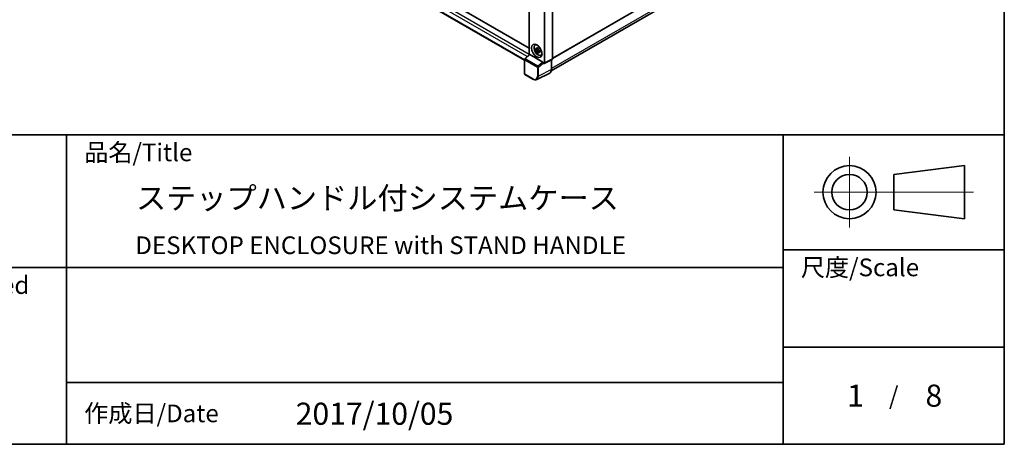
# Model space of a CAD drawing. Units: millimetres. Extents: x 0 to 12386, y 0 to 1686.
# Drawn here: x 1678 to 2346, y 0 to 288 of the extents above; entities that cross this region are included whole.
import ezdxf
from ezdxf.enums import TextEntityAlignment as Align

# ---------------------------------------------------------------- set-up
doc = ezdxf.new("R2010")
doc.units = ezdxf.units.MM
doc.header["$LTSCALE"] = 6
doc.linetypes.add('CHAIN', pattern=[0.3543, 0.2362, -0.0295, 0.0591, -0.0295])
for name, color, linetype, lineweight in [('Border (ISO)', 7, 'Continuous', 35), ('Title (ISO)', 7, 'Continuous', 35), ('Visible (ISO)', 7, 'Continuous', 35), ('Visible Narrow (ISO)', 7, 'Continuous', 25)]:
    doc.layers.add(name, color=color, linetype=linetype, lineweight=lineweight)
doc.styles.add('Note Text (TK)', font='txt')
doc.styles.add('文字スタイル67', font='arial.ttf')

# ---------------------------------------------------------------- blocks, each defined once
blk = doc.blocks.new('図面枠 tk図枠')
at = {"layer": 'Border (ISO)'}
for p in [(405.5, 289), (14.5, 8)]:
    blk.add_line(p, (405.5, 8), dxfattribs=at)
blk = doc.blocks.new('表題欄 tk表題欄')
at = {"layer": 'Title (ISO)'}
for p, q in [((74.71, 244.05), (255.71, 244.05)), ((149.71, 244.05), (149.71, 209.05)), ((230.71, 244.05), (230.71, 209.05)), ((255.71, 244.05), (255.71, 209.05)), ((243.21, 239.55), (251.21, 240.55)), ((251.21, 234.55), (251.21, 240.55)), ((243.21, 239.55), (243.21, 235.55)), ((243.21, 235.55), (251.21, 234.55)), ((230.71, 231.05), (255.71, 231.05)), ((74.71, 229.05), (230.71, 229.05)), ((230.71, 220.05), (255.71, 220.05)), ((149.71, 216.05), (230.71, 216.05)), ((255.71, 209.05), (74.71, 209.05))]:
    blk.add_line(p, q, dxfattribs=at)
at = {"layer": 'Title (ISO)', "color": 4, "linetype": 'CHAIN', "lineweight": 18, "ltscale": 8.88956}
blk.add_line((238.21, 241.55), (238.21, 233.55), dxfattribs=at)
at = {"layer": 'Title (ISO)', "color": 4, "linetype": 'CHAIN', "lineweight": 18, "ltscale": 20.001633}
blk.add_line((252.21, 237.55), (234.21, 237.55), dxfattribs=at)
at = {"layer": 'Title (ISO)'}
for radius in [3, 2]:
    blk.add_circle((238.21, 237.55), radius, dxfattribs=at)
at = {"layer": 'Title (ISO)', "color": 1, "char_height": 2, "line_spacing_factor": 1.5, "style": 'Note Text (TK)'}
for s, insert, attachment_point in [('\\fＭＳ Ｐゴシック|b0|i0;\\H2.0000;品名/Title', (151.71, 242.05), 4), ('\\fＭＳ Ｐゴシック|b0|i0;\\H2.0000;尺度/Scale', (232.71, 229.05), 4), ('\\fＭＳ Ｐゴシック|b0|i0;\\H2.0000;製図/Created', (137.21, 227.05), 5), ('\\fＭＳ Ｐゴシック|b0|i0;\\H2.0000;作成日/Date', (151.71, 212.55), 4)]:
    blk.add_mtext(s, dxfattribs=dict(at, insert=insert, attachment_point=attachment_point))
at = {"layer": 'Title (ISO)', "color": 7, "insert": (243.21, 214.55), "char_height": 2, "attachment_point": 5, "line_spacing_factor": 1.5, "style": 'Note Text (TK)'}
blk.add_mtext('\\fＭＳ Ｐゴシック|b0|i0;\\H2.0000;/', dxfattribs=at)
at = {"layer": 'Title (ISO)', "color": 7}
for tag, p, height, style in [('<品名>_001', (157.57, 235.64), 2.5, 'Note Text (TK)'), ('<Title>_001', (157.49, 230.55), 2, '文字スタイル67'), ('<ページ_No.>_001', (237.95, 213.3), 2.5, 'Note Text (TK)'), ('<総ページ数>_001', (246.8, 213.3), 2.5, 'Note Text (TK)'), ('作成日_001', (175.62, 211.28), 2.5, 'Note Text (TK)')]:
    blk.add_attdef(tag, p, '', height=height, dxfattribs=dict(at, style=style))
at = {"layer": 'Title (ISO)', "color": 7, "style": 'Note Text (TK)'}
for tag, p in [('<尺度>', (243.21, 223.55)), ('<承認>', (87.21, 217.05))]:
    blk.add_attdef(tag, text='', height=2.5, dxfattribs=at).set_placement(p, align=Align.MIDDLE_CENTER)

msp = doc.modelspace()

# ---------------------------------------------------------------- linework, layer by layer
at = {"layer": 'Visible (ISO)'}
for p, q in [((1749.8308, 426.9366), (2023.8431, 268.7355)), ((2020.626, 260.4918), (1745.5452, 419.3097)), ((2023.8431, 344.4345), (2023.8431, 264.1771)), ((2034.0793, 341.2001), (2034.0793, 258.7524)), ((2039.5678, 344.3689), (2039.5678, 261.4935)), ((2178.7643, 342.0982), (2039.5678, 261.7331)), ((2038.7435, 253.1683), (2177.9502, 333.5393)), ((2027.7598, 270.719), (2028.3728, 271.1664)), ((2030.0029, 267.762), (2028.1043, 267.363)), ((2029.0193, 265.7782), (2030.3141, 267.223)), ((2029.9313, 268.5316), (2029.4266, 268.2402)), ((2029.4266, 267.0699), (2030.2328, 267.5353)), ((2030.0029, 268.275), (2030.0029, 268.4926)), ((2030.0029, 267.762), (2030.0029, 267.8716)), ((2030.142, 267.6817), (2030.0029, 267.762)), ((2030.3141, 267.223), (2030.3141, 267.3835)), ((2030.3141, 267.223), (2030.409, 267.1681)), ((2020.626, 251.2548), (2020.626, 260.9806)), ((2020.7863, 261.3475), (2023.9189, 264.2472)), ((2033.0215, 259.1497), (2024.1938, 264.2464)), ((2030.9448, 266.7761), (2030.4401, 266.4847)), ((2030.7584, 266.9665), (2030.9468, 266.8577)), ((2031.7534, 263.8019), (2032.4474, 264.109)), ((2039.3431, 261.0263), (2033.8546, 258.2852)), ((2038.8607, 260.7854), (2038.8607, 254.143)), ((2033.3722, 258.3446), (2033.3722, 258.5295)), ((2033.3726, 258.3444), (2033.3722, 258.3446)), ((2026.2953, 247.693), (2020.876, 250.8218)), ((2037.7374, 251.8074), (2028.9377, 247.4126))]:
    msp.add_line(p, q, dxfattribs=at)
for centre, start, end in [((2021.126, 260.9806), 132.7894813, 180), ((2021.126, 251.2548), 180, 240)]:
    msp.add_arc(centre, 0.5, start, end, dxfattribs=at)
msp.add_ellipse((2028.9612, 266.8012), major_axis=(-2.5, 4.3301), ratio=0.57735027, dxfattribs=at)
for centre, major_axis, ratio, start_param, end_param in [((2029.8804, 267.3319), (-2.0006, 3.4652), 0.57735027, 5.8919852, 9.81597807), ((2031.0825, 268.0259), (2.5, -4.3301), 0.57735027, 3.57974168, 3.80314763), ((2029.45, 267.0834), (-0.7827, 1.3557), 0.57735027, 5.97330265, 6.59306797), ((2029.45, 267.0834), (0.7827, -1.3557), 0.57735027, 1.26091366, 1.88067899), ((2024.1968, 263.8232), (0.2435, -0.4488), 0.5718249, 2.39113693, 3.28641551), ((2029.45, 267.0834), (-0.7827, 1.3557), 0.57735027, 1.26091366, 1.88067899), ((2029.45, 267.0834), (0.7827, -1.3557), 0.57735027, 5.97330265, 6.59306797), ((2031.0825, 268.0259), (2.5, -4.3301), 0.57735027, 5.62163033, 5.84503628), ((2038.8602, 261.903), (0.5006, -0.8671), 0.5766475, 6.24832118, 7.06797448), ((2033.0184, 258.7301), (0.241, -0.4452), 0.58179756, 0.82141755, 2.38355232), ((2033.3717, 259.1619), (0.5006, -0.8671), 0.5766475, 5.49839613, 7.06797448), ((2035.323, 256.1905), (2.503, -4.3354), 0.5766475, 6.24832118, 7.06797448)]:
    msp.add_ellipse(centre, major_axis=major_axis, ratio=ratio, start_param=start_param, end_param=end_param, dxfattribs=at)
for points, knots in [([(2028.1043, 267.363), (2028.088, 267.5611), (2028.0804, 267.7583), (2028.0804, 268.1279), (2028.088, 268.3284), (2028.1043, 268.5333)], [4.331071921, 4.331071921, 4.331071921, 4.331071921, 4.398975087, 4.398975087, 4.466878254, 4.466878254, 4.466878254, 4.466878254]), ([(2028.1043, 268.5333), (2028.1928, 268.4574), (2028.283, 268.3826), (2028.4049, 268.2849), (2028.4353, 268.2608), (2028.4659, 268.2368)], [4.4863158772, 4.4863158772, 4.4863158772, 4.4863158772, 4.5307133937, 4.5307133937, 4.5453911286, 4.5453911286, 4.5453911286, 4.5453911286]), ([(2028.4659, 267.0665), (2028.4353, 267.0905), (2028.4049, 267.1146), (2028.283, 267.2123), (2028.1928, 267.2871), (2028.1043, 267.363)], [4.8174915459, 4.8174915459, 4.8174915459, 4.8174915459, 4.8321692807, 4.8321692807, 4.8765667973, 4.8765667973, 4.8765667973, 4.8765667973]), ([(2028.9433, 268.5124), (2028.9488, 268.5572), (2028.9544, 268.6022), (2028.9781, 268.784), (2028.9978, 268.9221), (2029.0193, 269.0616)], [4.8174915459, 4.8174915459, 4.8174915459, 4.8174915459, 4.8321692807, 4.8321692807, 4.8765667973, 4.8765667973, 4.8765667973, 4.8765667973]), ([(2029.0193, 269.0616), (2029.1827, 268.9604), (2029.3497, 268.8608), (2029.6698, 268.676), (2029.8471, 268.5767), (2030.0328, 268.4764)], [4.331071921, 4.331071921, 4.331071921, 4.331071921, 4.398975087, 4.398975087, 4.466878254, 4.466878254, 4.466878254, 4.466878254]), ([(2030.0328, 268.4764), (2030.0113, 268.337), (2029.9917, 268.1988), (2029.968, 268.017), (2029.9623, 267.9721), (2029.9568, 267.9272)], [4.4863158772, 4.4863158772, 4.4863158772, 4.4863158772, 4.5307133937, 4.5307133937, 4.5453911286, 4.5453911286, 4.5453911286, 4.5453911286]), ([(2030.4342, 267.1004), (2030.4757, 267.0827), (2030.5175, 267.0652), (2030.6868, 266.9948), (2030.8163, 266.9428), (2030.9478, 266.8916)], [4.8174915459, 4.8174915459, 4.8174915459, 4.8174915459, 4.8321692807, 4.8321692807, 4.8765667973, 4.8765667973, 4.8765667973, 4.8765667973]), ([(2029.0193, 265.7782), (2028.9978, 265.8929), (2028.9781, 266.0083), (2028.9544, 266.1627), (2028.9488, 266.2011), (2028.9433, 266.2396)], [4.4863158772, 4.4863158772, 4.4863158772, 4.4863158772, 4.5307133937, 4.5307133937, 4.5453911286, 4.5453911286, 4.5453911286, 4.5453911286]), ([(2030.0328, 265.193), (2029.8471, 265.2814), (2029.6698, 265.375), (2029.3497, 265.5599), (2029.1827, 265.665), (2029.0193, 265.7782)], [4.331071921, 4.331071921, 4.331071921, 4.331071921, 4.398975087, 4.398975087, 4.466878254, 4.466878254, 4.466878254, 4.466878254]), ([(2029.9568, 265.6545), (2029.9623, 265.616), (2029.968, 265.5776), (2029.9917, 265.4232), (2030.0113, 265.3077), (2030.0328, 265.193)], [4.8174915459, 4.8174915459, 4.8174915459, 4.8174915459, 4.8321692807, 4.8321692807, 4.8765667973, 4.8765667973, 4.8765667973, 4.8765667973]), ([(2030.9478, 265.7213), (2030.8163, 265.7724), (2030.6868, 265.8245), (2030.5175, 265.8949), (2030.4757, 265.9124), (2030.4342, 265.9301)], [4.4863158772, 4.4863158772, 4.4863158772, 4.4863158772, 4.5307133937, 4.5307133937, 4.5453911286, 4.5453911286, 4.5453911286, 4.5453911286]), ([(2030.9478, 266.8916), (2030.9418, 266.6807), (2030.9391, 266.4775), (2030.9391, 266.1079), (2030.9418, 265.9134), (2030.9478, 265.7213)], [4.331071921, 4.331071921, 4.331071921, 4.331071921, 4.398975087, 4.398975087, 4.466878254, 4.466878254, 4.466878254, 4.466878254]), ([(2028.9377, 247.4126), (2028.7827, 247.3352), (2028.6174, 247.278), (2028.2755, 247.2051), (2028.0989, 247.1893), (2027.7411, 247.1962), (2027.5599, 247.2188), (2027.1969, 247.2987), (2027.0151, 247.356), (2026.6532, 247.5017), (2026.4732, 247.5903), (2026.2953, 247.693)], [0.03486413, 0.03486413, 0.03486413, 0.03486413, 0.184849139, 0.184849139, 0.334834148, 0.334834148, 0.484819157, 0.484819157, 0.634804167, 0.634804167, 0.784789176, 0.784789176, 0.784789176, 0.784789176])]:
    msp.add_open_spline(points, degree=3, knots=knots, dxfattribs=at)
for points, weights in [([(2029.4266, 268.2402), (2029.0747, 268.2537), (2028.4659, 268.2368)], [1.35956394726, 1.22656475141, 1.03074466748]), ([(2028.9433, 268.5124), (2029.2623, 268.362), (2029.4266, 268.2402)], [1.03074466748, 1.22656475141, 1.35956394726]), ([(2028.4659, 267.0665), (2029.0747, 267.0834), (2029.4266, 267.0699)], [1.03074466748, 1.22656475141, 1.35956394726]), ([(2029.4266, 267.0699), (2029.2623, 266.7584), (2028.9433, 266.2396)], [1.35956394726, 1.22656475141, 1.03074466748]), ([(2029.9568, 265.6545), (2030.2758, 266.1733), (2030.4401, 266.4847)], [1.03074466748, 1.22656475141, 1.35956394726]), ([(2030.4401, 266.4847), (2030.4634, 266.2816), (2030.4342, 265.9301)], [1.35956394726, 1.22656475141, 1.03074466748])]:
    msp.add_rational_spline(points, weights, degree=2, dxfattribs=at)
at = {"layer": 'Visible Narrow (ISO)'}
for p, q in [((2022.53, 262.9616), (1745.2346, 423.0582)), ((1746.2952, 424.8953), (2023.8431, 264.653)), ((1745.2346, 419.9964), (2020.6263, 260.9989)), ((2178.8678, 342.3271), (2039.5678, 261.9022)), ((2178.2643, 335.2426), (2038.8607, 254.7579)), ((2020.7724, 251.0507), (2020.7724, 260.7765)), ((2020.7724, 260.7765), (2029.3717, 255.8117)), ((2021.0382, 261.3254), (2024.1938, 264.2464)), ((2029.6376, 256.3606), (2021.0382, 261.3254)), ((2039.5678, 261.4935), (2034.0793, 258.7524)), ((2029.3717, 255.8117), (2029.3717, 249.7579)), ((2033.0215, 259.1497), (2029.6376, 256.3606)), ((2030.0663, 255.8047), (2033.3722, 258.5295)), ((2030.0663, 249.7509), (2030.0663, 255.8047)), ((2038.8607, 254.143), (2030.0663, 249.7509)), ((2026.1917, 247.9219), (2020.7724, 251.0507))]:
    msp.add_line(p, q, dxfattribs=at)
for centre, major_axis, ratio, start_param, end_param in [((2021.126, 260.9806), (-0.5, 0), 0.57735027, 0, 0.78539816), ((2021.126, 260.9806), (-0.25, -0.433), 0.57735027, 4.17779463, 5.49778714), ((2021.126, 260.9806), (-0.3397, 0.3669), 0.43528024, 5.38790672, 6.28318531), ((2029.7253, 256.0158), (0.25, 0.433), 0.57735027, 1.03620198, 2.35619449), ((2029.7253, 256.0158), (-0.5, 0), 0.57735027, 0.78539816, 2.32128791), ((2029.7253, 256.0158), (-0.318, 0.3858), 0.39624112, 3.84968252, 5.41181729), ((2021.126, 251.2548), (-0.5, 0), 0.57735027, 0, 0.78539816), ((2021.126, 251.2548), (-0.25, -0.433), 0.57735027, 5.49778714, 6.28318531), ((2026.1878, 251.6006), (2.2527, -3.9019), 0.5766475, 5.49839613, 7.06797448), ((2026.5453, 248.126), (-0.25, -0.433), 0.57735027, 5.49778714, 6.28318531), ((2026.5414, 251.8047), (2.4763, -4.3494), 0.57677384, 6.25179868, 7.07145199), ((2029.7253, 249.962), (0.5, 0), 0.57735027, 3.92699082, 5.46288056)]:
    msp.add_ellipse(centre, major_axis=major_axis, ratio=ratio, start_param=start_param, end_param=end_param, dxfattribs=at)

# ---------------------------------------------------------------- block references
at = {"xscale": 6, "yscale": 6, "zscale": 6}
msp.add_blockref('図面枠 tk図枠', (-87, -48), dxfattribs=at)
ref = msp.add_blockref('表題欄 tk表題欄', (811.7471, -1254.3164), dxfattribs=dict(xscale=6, yscale=6, zscale=6))
ref.add_attrib('<品名>_001', 'ステップハンドル付システムケース', (1757.1477, 159.5199), dxfattribs={"layer": 'Title (ISO)', "color": 7, "height": 15, "style": 'Note Text (TK)'})
ref.add_attrib('作成日_001', '2017/10/05', (1865.4545, 13.2443), dxfattribs={"layer": 'Title (ISO)', "color": 7, "height": 15, "style": 'Note Text (TK)'})
ref.add_attrib('<Title>_001', 'DESKTOP ENCLOSURE with STAND HANDLE', (1756.7067, 128.9959), dxfattribs={"layer": 'Title (ISO)', "color": 7, "height": 12, "style": '文字スタイル67'})
ref.add_attrib('<ページ_No.>_001', '1', (2239.4403, 25.5), dxfattribs={"layer": 'Title (ISO)', "color": 7, "height": 15, "style": 'Note Text (TK)'})
ref.add_attrib('<総ページ数>_001', '8', (2292.5455, 25.5), dxfattribs={"layer": 'Title (ISO)', "color": 7, "height": 15, "style": 'Note Text (TK)'})

doc.saveas('drawing.dxf')
